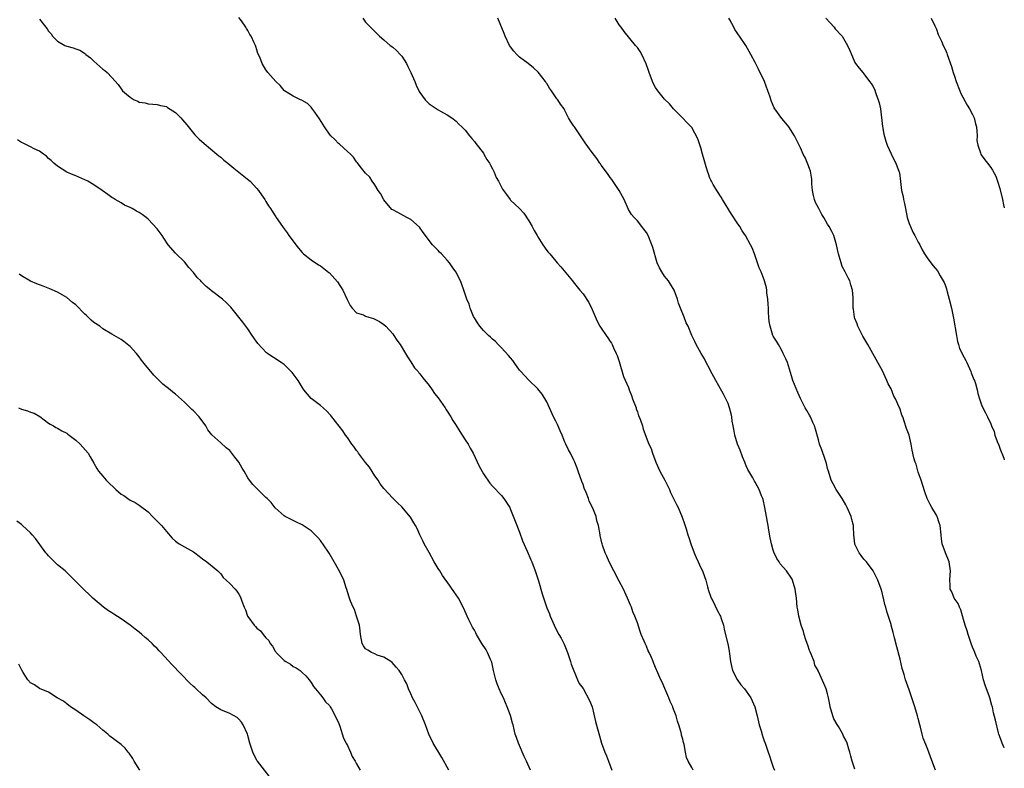
# Model space of a CAD drawing. Units: inches. Extents: x 2595000 to 2598000, y 1539000 to 1542000.
# Drawn here: x 2597783 to 2598000, y 1541321 to 1541487 of the extents above; entities that cross this region are included whole.
import ezdxf

# ---------------------------------------------------------------- set-up
doc = ezdxf.new("R2010")
doc.units = ezdxf.units.IN
doc.header["$MEASUREMENT"] = 0
doc.layers.add('LD25951539_10ft', color=102, linetype='Continuous')

msp = doc.modelspace()

# ---------------------------------------------------------------- linework, layer by layer
at = {"layer": 'LD25951539_10ft'}
for points, elevation in [([(2597787, 1541486.77), (2597788.4, 1541485), (2597788.68, 1541484.68), (2597789, 1541484.17), (2597789.54, 1541483.54), (2597789.9, 1541483), (2597791, 1541481.94), (2597792.57, 1541481), (2597793, 1541480.8), (2597794.45, 1541480.45), (2597795, 1541480.21), (2597795.91, 1541479.91), (2597797.13, 1541479.13), (2597797.25, 1541479), (2597798.27, 1541478.27), (2597799, 1541477.54), (2597800.35, 1541476.35), (2597801, 1541475.75), (2597801.45, 1541475.45), (2597801.93, 1541475), (2597803, 1541473.92), (2597804.38, 1541472.38), (2597805, 1541471.41), (2597805.2, 1541471.2), (2597805.31, 1541471), (2597806.23, 1541470.23), (2597807, 1541469.54), (2597807.88, 1541469), (2597808.67, 1541468.67), (2597809, 1541468.49), (2597810.3, 1541468.3), (2597811, 1541468.06), (2597812.04, 1541468.04), (2597813, 1541467.96), (2597813.73, 1541467.73), (2597815, 1541467.48), (2597815.27, 1541467.27), (2597817, 1541466.2), (2597818.2, 1541465), (2597818.58, 1541464.58), (2597819.49, 1541463.49), (2597821, 1541461.59), (2597821.28, 1541461.28), (2597822.28, 1541460.28), (2597823.35, 1541459.35), (2597826.18, 1541457), (2597826.61, 1541456.61), (2597827, 1541456.3), (2597827.69, 1541455.69), (2597828.57, 1541455), (2597829.87, 1541453.87), (2597831.04, 1541453), (2597832.11, 1541452.11), (2597833.24, 1541451.24), (2597833.51, 1541451), (2597835, 1541449.41), (2597835.33, 1541449), (2597836.03, 1541448.03), (2597836.72, 1541447), (2597837, 1541446.52), (2597837.59, 1541445.59), (2597838.02, 1541445), (2597838.38, 1541444.38), (2597839.15, 1541443.15), (2597839.28, 1541443), (2597840.65, 1541441), (2597840.81, 1541440.81), (2597841.64, 1541439.64), (2597842.04, 1541439), (2597843, 1541437.76), (2597843.57, 1541437), (2597844.21, 1541436.21), (2597845, 1541435.27), (2597845.28, 1541435), (2597847, 1541433.63), (2597848.59, 1541432.59), (2597849, 1541432.35), (2597849.78, 1541431.78), (2597850.89, 1541430.89), (2597851, 1541430.8), (2597852.78, 1541428.78), (2597853.93, 1541427), (2597854.94, 1541424.94), (2597855, 1541424.77), (2597855.59, 1541423.59), (2597856.04, 1541423), (2597857, 1541422), (2597858.51, 1541421.49), (2597859, 1541421.26), (2597859.73, 1541421), (2597860.71, 1541420.71), (2597861, 1541420.6), (2597862.03, 1541420.03), (2597863, 1541419.4), (2597863.43, 1541419), (2597865, 1541417.32), (2597865.24, 1541417), (2597865.92, 1541415.92), (2597866.6, 1541415), (2597867.8, 1541413), (2597868.22, 1541412.22), (2597869, 1541411.15), (2597869.82, 1541409.82), (2597870.57, 1541409), (2597870.75, 1541408.75), (2597871, 1541408.52), (2597871.6, 1541407.6), (2597873, 1541405.93), (2597873.66, 1541405), (2597874.18, 1541404.18), (2597875, 1541403.23), (2597875.56, 1541402.44), (2597876.53, 1541401), (2597876.69, 1541400.69), (2597877, 1541400.29), (2597877.8, 1541399), (2597878.22, 1541398.22), (2597879, 1541397.1), (2597879.78, 1541395.78), (2597881, 1541393.95), (2597881.6, 1541393), (2597882.09, 1541392.09), (2597882.71, 1541391), (2597884.09, 1541388.09), (2597885, 1541386.41), (2597886.39, 1541384.39), (2597887, 1541383.7), (2597889, 1541381.63), (2597889.52, 1541381), (2597890.11, 1541380.11), (2597890.81, 1541379), (2597891, 1541378.59), (2597891.99, 1541375.99), (2597893, 1541373.55), (2597893.66, 1541371.66), (2597894.67, 1541369.33), (2597895.46, 1541367.46), (2597895.67, 1541367), (2597896.46, 1541365), (2597897.18, 1541362.82), (2597897.97, 1541359.97), (2597899, 1541356.86), (2597899.57, 1541355.57), (2597899.77, 1541355), (2597900.61, 1541353), (2597901, 1541352.21), (2597901.64, 1541351), (2597902.15, 1541350.15), (2597902.81, 1541348.81), (2597903.55, 1541347), (2597903.88, 1541346.12), (2597904.24, 1541345), (2597904.39, 1541344.39), (2597905.75, 1541341), (2597906.14, 1541340.14), (2597907, 1541339.09), (2597908.41, 1541336.41), (2597909, 1541335.03), (2597909.74, 1541331.74), (2597910.16, 1541330.16), (2597910.61, 1541328.61), (2597911.05, 1541327), (2597911.78, 1541325), (2597912.18, 1541324.18), (2597912.65, 1541323), (2597913.38, 1541321)], 8660), ([(2597931.32, 1541321), (2597931, 1541321.59), (2597930.19, 1541323), (2597929.84, 1541323.84), (2597929.59, 1541325), (2597929.3, 1541326.7), (2597929.15, 1541327.15), (2597929, 1541327.85), (2597928.74, 1541328.74), (2597928.71, 1541329), (2597928.63, 1541329.37), (2597928.15, 1541331), (2597927.84, 1541331.84), (2597927.55, 1541333), (2597927, 1541334.47), (2597926.84, 1541334.84), (2597926.8, 1541335), (2597926.22, 1541336.22), (2597925.93, 1541337), (2597925.07, 1541339.07), (2597924.44, 1541340.44), (2597924.15, 1541341), (2597923.52, 1541342.48), (2597923.29, 1541343), (2597923.19, 1541343.19), (2597922.6, 1541344.6), (2597922.48, 1541345), (2597922.12, 1541345.88), (2597921.6, 1541347), (2597921.39, 1541347.39), (2597921, 1541348.39), (2597920.7, 1541349), (2597920.5, 1541349.5), (2597919.86, 1541351), (2597919.64, 1541351.64), (2597919, 1541353.57), (2597918.46, 1541355), (2597918.01, 1541356.01), (2597917.67, 1541357), (2597917.45, 1541357.45), (2597916.83, 1541359), (2597915.94, 1541361), (2597915, 1541362.78), (2597913.76, 1541365), (2597912.75, 1541367), (2597912.27, 1541368.27), (2597911.9, 1541369), (2597911.28, 1541370.72), (2597911.2, 1541371), (2597911.18, 1541371.18), (2597911, 1541371.88), (2597910.81, 1541372.81), (2597910.75, 1541373), (2597910.42, 1541375), (2597910.06, 1541376.06), (2597909.87, 1541377), (2597909.13, 1541378.87), (2597908.38, 1541380.38), (2597908.2, 1541381), (2597907.7, 1541382.3), (2597907.28, 1541383.28), (2597907, 1541384.05), (2597906.71, 1541384.71), (2597905.92, 1541387), (2597905.72, 1541387.72), (2597905.21, 1541389), (2597905, 1541389.45), (2597904.2, 1541391), (2597903.75, 1541391.75), (2597903.21, 1541393), (2597903, 1541393.42), (2597902.36, 1541395), (2597901.93, 1541395.93), (2597901.34, 1541397.34), (2597901, 1541398.05), (2597900.51, 1541399), (2597899.58, 1541401), (2597899, 1541402.33), (2597898, 1541404), (2597897, 1541405.17), (2597895, 1541407.07), (2597893.28, 1541409), (2597893, 1541409.34), (2597891.76, 1541411), (2597891.46, 1541411.46), (2597891, 1541412), (2597890.56, 1541412.56), (2597889, 1541414.27), (2597888.27, 1541415), (2597887.66, 1541415.66), (2597887, 1541416.17), (2597886.58, 1541416.58), (2597886.1, 1541417), (2597885, 1541418.08), (2597884.18, 1541419), (2597883.73, 1541419.73), (2597883, 1541420.84), (2597882.81, 1541421.19), (2597882.07, 1541423), (2597881.88, 1541423.88), (2597881.36, 1541425), (2597880.71, 1541427), (2597880.24, 1541428.24), (2597879.91, 1541429), (2597878.9, 1541431), (2597878.1, 1541432.1), (2597877.53, 1541433), (2597877, 1541433.61), (2597875.72, 1541435), (2597875.34, 1541435.34), (2597875, 1541435.7), (2597874.35, 1541436.35), (2597873.79, 1541437), (2597873, 1541437.96), (2597872.23, 1541439), (2597871.72, 1541439.72), (2597870.86, 1541440.86), (2597869, 1541442.53), (2597868.12, 1541443), (2597867.41, 1541443.41), (2597866.08, 1541444.08), (2597865, 1541444.68), (2597864.81, 1541444.81), (2597863, 1541446.89), (2597862.28, 1541448.28), (2597861.79, 1541449), (2597861, 1541450.22), (2597860.44, 1541451), (2597859.89, 1541451.89), (2597859, 1541452.81), (2597858.12, 1541453.88), (2597857.13, 1541455.13), (2597857, 1541455.28), (2597856.3, 1541456.3), (2597855.63, 1541457), (2597855, 1541457.61), (2597853.23, 1541459.23), (2597853, 1541459.36), (2597852.2, 1541460.2), (2597851.35, 1541461), (2597851, 1541461.41), (2597849.9, 1541463), (2597849.58, 1541463.58), (2597848.79, 1541464.79), (2597847.76, 1541466.24), (2597847.15, 1541467.15), (2597847, 1541467.34), (2597846.15, 1541468.15), (2597845, 1541468.86), (2597844.91, 1541468.91), (2597844.65, 1541469), (2597843, 1541469.82), (2597841.05, 1541471), (2597841, 1541471.05), (2597840.15, 1541472.15), (2597839.18, 1541473), (2597837.42, 1541475), (2597837.24, 1541475.24), (2597837, 1541475.61), (2597836.15, 1541477), (2597835.62, 1541478.38), (2597835.23, 1541479.23), (2597835, 1541479.98), (2597834.73, 1541480.73), (2597834.65, 1541481), (2597834.42, 1541481.58), (2597833.74, 1541483), (2597833.43, 1541483.43), (2597833, 1541484.28), (2597832.72, 1541484.72), (2597832.58, 1541485), (2597831.56, 1541486.44), (2597831, 1541487.18)], 8670), ([(2597858.41, 1541487), (2597859, 1541486.09), (2597860.04, 1541485), (2597860.54, 1541484.54), (2597861, 1541484.04), (2597861.54, 1541483.54), (2597862.09, 1541483), (2597863, 1541482.23), (2597864.39, 1541481), (2597865, 1541480.61), (2597865.83, 1541479.83), (2597866.64, 1541479), (2597867, 1541478.6), (2597867.99, 1541477), (2597868.34, 1541476.34), (2597868.98, 1541475), (2597869.85, 1541473), (2597870.18, 1541472.18), (2597870.84, 1541470.84), (2597871, 1541470.57), (2597872.16, 1541469), (2597872.55, 1541468.55), (2597873, 1541468.06), (2597873.66, 1541467.66), (2597875, 1541466.75), (2597875.56, 1541466.44), (2597877, 1541465.69), (2597878.02, 1541465), (2597879, 1541464.25), (2597879.61, 1541463.61), (2597880.25, 1541463), (2597881, 1541462.25), (2597881.92, 1541461), (2597882.41, 1541460.41), (2597883, 1541459.81), (2597883.32, 1541459.32), (2597885, 1541457.18), (2597885.13, 1541457), (2597885.79, 1541455.79), (2597886.35, 1541455), (2597886.54, 1541454.54), (2597887, 1541453.75), (2597887.38, 1541453), (2597887.85, 1541451.85), (2597888.32, 1541451), (2597889.24, 1541449.24), (2597890.08, 1541448.08), (2597890.88, 1541447), (2597891, 1541446.87), (2597892.99, 1541444.99), (2597893.93, 1541443.93), (2597895, 1541442.29), (2597895.75, 1541441), (2597896.17, 1541440.17), (2597896.87, 1541439), (2597897, 1541438.75), (2597898.15, 1541437), (2597899, 1541435.76), (2597899.33, 1541435.33), (2597899.63, 1541435), (2597901, 1541433.39), (2597901.3, 1541433), (2597902.1, 1541432.1), (2597904.65, 1541429), (2597904.83, 1541428.83), (2597905.73, 1541427.73), (2597906.3, 1541427), (2597907, 1541426.18), (2597908.26, 1541424.26), (2597909, 1541422.7), (2597910.13, 1541420.13), (2597910.74, 1541419), (2597911, 1541418.55), (2597912.09, 1541417), (2597912.44, 1541416.44), (2597913, 1541415.67), (2597913.27, 1541415.27), (2597913.42, 1541415), (2597913.74, 1541414.26), (2597914.34, 1541413), (2597914.53, 1541412.53), (2597915, 1541411.19), (2597915.95, 1541407.95), (2597917, 1541405.5), (2597917.18, 1541405), (2597917.7, 1541403.7), (2597917.93, 1541403), (2597918.69, 1541401), (2597918.76, 1541400.76), (2597919, 1541400.13), (2597919.27, 1541399.27), (2597919.41, 1541399), (2597919.71, 1541398.29), (2597920.12, 1541397), (2597920.3, 1541396.3), (2597921.54, 1541393), (2597922, 1541392), (2597922.31, 1541391), (2597923.04, 1541389), (2597923.68, 1541387.68), (2597923.96, 1541387), (2597925.04, 1541385), (2597926.06, 1541383), (2597926.33, 1541382.33), (2597926.98, 1541380.98), (2597927.66, 1541379.66), (2597927.97, 1541379), (2597928.9, 1541376.9), (2597929.43, 1541375.43), (2597929.74, 1541374.26), (2597930.14, 1541373), (2597930.37, 1541372.37), (2597930.76, 1541371), (2597931.51, 1541369), (2597931.97, 1541367.97), (2597932.44, 1541367), (2597933, 1541365.71), (2597933.38, 1541365), (2597933.78, 1541363.78), (2597934.07, 1541363), (2597934.49, 1541361.51), (2597934.69, 1541360.69), (2597935.21, 1541359.21), (2597935.29, 1541359), (2597935.62, 1541358.38), (2597936.51, 1541356.51), (2597937, 1541355.7), (2597937.21, 1541355.21), (2597937.33, 1541355), (2597937.52, 1541354.48), (2597938, 1541353), (2597938.16, 1541352.16), (2597939, 1541348.56), (2597939.26, 1541347.26), (2597939.31, 1541346.69), (2597939.56, 1541345), (2597939.98, 1541343), (2597941.04, 1541341.04), (2597941.84, 1541339.84), (2597942.62, 1541339), (2597943, 1541338.49), (2597944.02, 1541337), (2597944.33, 1541336.33), (2597944.91, 1541335), (2597945.43, 1541333), (2597945.89, 1541331), (2597946.32, 1541329.68), (2597946.62, 1541328.62), (2597947, 1541327.52), (2597947.2, 1541327), (2597947.86, 1541325), (2597948.17, 1541324.17), (2597948.55, 1541323), (2597949, 1541321.71), (2597949.23, 1541321)], 8680), ([(2597967, 1541321.22), (2597966.41, 1541323), (2597966.09, 1541324.09), (2597965.88, 1541325), (2597965.66, 1541325.66), (2597965.28, 1541327), (2597965, 1541327.64), (2597964.52, 1541328.52), (2597964.32, 1541329), (2597963.36, 1541330.64), (2597963.09, 1541331.09), (2597962.36, 1541332.36), (2597962.16, 1541333), (2597961.55, 1541335), (2597961.5, 1541335.5), (2597961.16, 1541337), (2597961, 1541337.86), (2597960.64, 1541339), (2597960.17, 1541340.17), (2597959, 1541342.77), (2597958.91, 1541342.91), (2597958.88, 1541343), (2597958.19, 1541344.19), (2597958, 1541345), (2597957.36, 1541346.64), (2597957.12, 1541347.12), (2597957, 1541347.43), (2597956.59, 1541348.59), (2597956.47, 1541349), (2597956.19, 1541349.81), (2597955.81, 1541351), (2597955.66, 1541351.66), (2597955.17, 1541353), (2597954.63, 1541355), (2597954.43, 1541356.43), (2597954.3, 1541357), (2597954.12, 1541359), (2597953.83, 1541361), (2597953.22, 1541363), (2597953.15, 1541363.15), (2597953, 1541363.4), (2597951.88, 1541365), (2597950.55, 1541366.55), (2597950.3, 1541367), (2597949.76, 1541367.75), (2597949.14, 1541369.14), (2597949, 1541369.56), (2597948.59, 1541371), (2597948.31, 1541372.32), (2597947.99, 1541374.01), (2597947.84, 1541375), (2597947.75, 1541375.75), (2597947.5, 1541377), (2597947.12, 1541379), (2597946.75, 1541380.75), (2597946.67, 1541381), (2597946.43, 1541381.57), (2597945.9, 1541383), (2597945, 1541384.57), (2597944.83, 1541384.83), (2597944.47, 1541385.53), (2597943.6, 1541387), (2597943.37, 1541387.37), (2597943, 1541388.19), (2597942.76, 1541388.76), (2597942.69, 1541389), (2597942.18, 1541390.18), (2597941.65, 1541391.65), (2597941.1, 1541393), (2597940.5, 1541395), (2597940.31, 1541396.31), (2597940.14, 1541397), (2597939.94, 1541398.06), (2597939.83, 1541399), (2597939.69, 1541399.69), (2597939.32, 1541401), (2597939, 1541401.93), (2597938.55, 1541403), (2597938.04, 1541404.04), (2597937, 1541405.89), (2597936.32, 1541407), (2597935.87, 1541407.87), (2597935.24, 1541409), (2597935, 1541409.5), (2597934.19, 1541411), (2597933.79, 1541411.79), (2597933.07, 1541413), (2597931.95, 1541415), (2597931.64, 1541415.64), (2597930.99, 1541417), (2597930.2, 1541419), (2597929.79, 1541419.79), (2597929.34, 1541421), (2597928.51, 1541423), (2597928.09, 1541424.09), (2597927.88, 1541425), (2597927.12, 1541427), (2597926.29, 1541428.29), (2597925.85, 1541429), (2597925, 1541430.06), (2597924.38, 1541431), (2597923.88, 1541431.88), (2597923.39, 1541433), (2597922.38, 1541436.38), (2597922.17, 1541437), (2597921.34, 1541439), (2597921, 1541439.7), (2597920.43, 1541440.43), (2597919.96, 1541441), (2597919, 1541442.28), (2597918.27, 1541443), (2597917.69, 1541443.69), (2597917, 1541444.8), (2597916.04, 1541447), (2597914.98, 1541448.98), (2597913.36, 1541451.36), (2597913, 1541451.83), (2597912.53, 1541452.53), (2597912.14, 1541453), (2597911, 1541454.56), (2597910.82, 1541454.82), (2597910.68, 1541455), (2597910.01, 1541456.01), (2597909, 1541457.34), (2597907.47, 1541459.47), (2597906.42, 1541461), (2597905.1, 1541463), (2597905, 1541463.19), (2597904.24, 1541464.24), (2597903.78, 1541465), (2597903, 1541466.66), (2597902.81, 1541467), (2597901.99, 1541467.99), (2597901.46, 1541469), (2597901.23, 1541469.23), (2597900, 1541471), (2597899.57, 1541471.57), (2597899, 1541472.55), (2597898.81, 1541472.81), (2597898.72, 1541473), (2597897.11, 1541475.11), (2597896.05, 1541476.05), (2597894.86, 1541477), (2597893, 1541478.41), (2597892.36, 1541479), (2597891.71, 1541479.71), (2597891, 1541480.66), (2597890.78, 1541481), (2597889.81, 1541483), (2597889.59, 1541483.59), (2597888.16, 1541487)], 8690), ([(2597984.79, 1541321), (2597983.76, 1541323.76), (2597983.32, 1541325), (2597983, 1541325.98), (2597982.69, 1541326.69), (2597982.1, 1541328.1), (2597981.85, 1541329), (2597981.47, 1541330.53), (2597981.32, 1541331), (2597981, 1541332.41), (2597980.84, 1541333), (2597980.25, 1541335), (2597979, 1541338.76), (2597978.37, 1541340.37), (2597978.18, 1541341), (2597977.89, 1541342.11), (2597977.44, 1541343.44), (2597977, 1541345.51), (2597976.24, 1541348.24), (2597975.79, 1541350.21), (2597975.45, 1541351.45), (2597975.05, 1541353), (2597975, 1541353.2), (2597974.06, 1541356.06), (2597973.82, 1541357), (2597973.62, 1541357.62), (2597973.31, 1541359), (2597973.23, 1541359.23), (2597973, 1541360.24), (2597972.8, 1541361), (2597972.06, 1541363), (2597971.72, 1541363.72), (2597971.03, 1541365), (2597969.56, 1541367), (2597969.3, 1541367.3), (2597969, 1541367.61), (2597968.38, 1541368.38), (2597967.94, 1541369), (2597967, 1541370.94), (2597966.98, 1541371), (2597966.75, 1541373), (2597966.71, 1541374.71), (2597966.67, 1541375), (2597966.37, 1541376.37), (2597966.21, 1541377), (2597965.34, 1541379), (2597965, 1541379.6), (2597964.24, 1541381), (2597962.85, 1541383), (2597962.19, 1541384.19), (2597961.78, 1541385), (2597961.16, 1541387), (2597961, 1541387.58), (2597960.73, 1541388.73), (2597960.42, 1541389.58), (2597959.71, 1541391.71), (2597959.23, 1541393), (2597959, 1541393.91), (2597958.32, 1541396.32), (2597958.08, 1541397), (2597957.76, 1541397.76), (2597957.2, 1541399), (2597957, 1541399.36), (2597956.39, 1541400.39), (2597956.07, 1541401), (2597955.03, 1541403.03), (2597954.4, 1541404.4), (2597953.34, 1541407), (2597953, 1541408.05), (2597952.12, 1541411), (2597951.8, 1541411.8), (2597951.21, 1541413), (2597951, 1541413.36), (2597950.47, 1541414.47), (2597950.12, 1541415), (2597949.74, 1541415.74), (2597949, 1541416.83), (2597948.91, 1541417), (2597948.28, 1541419), (2597948.09, 1541420.09), (2597948.01, 1541421), (2597947.97, 1541422.03), (2597947.91, 1541423), (2597947.89, 1541423.89), (2597947.8, 1541425), (2597947.59, 1541426.41), (2597947.56, 1541427), (2597947.48, 1541427.48), (2597947.08, 1541429), (2597947, 1541429.25), (2597946.31, 1541431), (2597945.89, 1541431.89), (2597945.53, 1541433), (2597944.83, 1541435), (2597944.31, 1541436.31), (2597943.97, 1541437), (2597942.83, 1541439), (2597942.1, 1541440.1), (2597941.58, 1541441), (2597941, 1541441.81), (2597939.76, 1541443.76), (2597937.76, 1541447), (2597937.51, 1541447.51), (2597936.71, 1541448.71), (2597936.5, 1541449), (2597935.73, 1541450.27), (2597935.32, 1541451), (2597935.24, 1541451.24), (2597935, 1541451.7), (2597934.66, 1541452.66), (2597934.52, 1541453), (2597934.2, 1541454.2), (2597933.74, 1541455.74), (2597933.4, 1541457), (2597933, 1541458.38), (2597932.34, 1541460.34), (2597931, 1541462.85), (2597930.88, 1541463), (2597929.94, 1541463.94), (2597928.96, 1541465), (2597927, 1541466.98), (2597926.06, 1541468.06), (2597925, 1541469.12), (2597923.5, 1541471), (2597923, 1541471.72), (2597922.54, 1541472.54), (2597922.35, 1541473), (2597921.61, 1541475), (2597921.47, 1541475.47), (2597920.95, 1541476.95), (2597919.97, 1541479), (2597919.64, 1541479.64), (2597919, 1541480.54), (2597918.59, 1541481), (2597916.05, 1541484.05), (2597915.41, 1541485), (2597915, 1541485.5), (2597914.08, 1541487)], 8700), ([(2598000, 1541325.94), (2597999.98, 1541325.98), (2597999.5, 1541327), (2597999.41, 1541327.41), (2597998.82, 1541329), (2597998.74, 1541329.26), (2597998.09, 1541332.09), (2597997.65, 1541333.65), (2597997.37, 1541335), (2597997.28, 1541335.28), (2597996.84, 1541337), (2597996.76, 1541337.24), (2597995.79, 1541339.79), (2597995.42, 1541341), (2597994.94, 1541343), (2597994.52, 1541344.52), (2597994.34, 1541345), (2597993.78, 1541346.22), (2597993.46, 1541347), (2597993.35, 1541347.35), (2597993, 1541348.16), (2597992.66, 1541349), (2597992.02, 1541351), (2597991.79, 1541351.79), (2597991.37, 1541353), (2597991, 1541354.26), (2597990.41, 1541356.41), (2597990.13, 1541357), (2597989.8, 1541357.8), (2597988.96, 1541359), (2597988.38, 1541360.38), (2597988.08, 1541361), (2597988.06, 1541361.94), (2597988, 1541363), (2597988.05, 1541364.05), (2597988.14, 1541365), (2597987.79, 1541367), (2597986.99, 1541369), (2597986.29, 1541371), (2597986.1, 1541372.1), (2597986.03, 1541373), (2597985.81, 1541375), (2597985.64, 1541375.64), (2597985.16, 1541377), (2597985, 1541377.31), (2597983.99, 1541379), (2597983.64, 1541379.64), (2597982.99, 1541380.99), (2597982.44, 1541382.44), (2597981.62, 1541385), (2597981, 1541386.79), (2597980.53, 1541388.53), (2597980.32, 1541389), (2597980.03, 1541389.97), (2597979.64, 1541391.64), (2597979.41, 1541393), (2597978.97, 1541395), (2597978.43, 1541396.43), (2597977.91, 1541398.08), (2597977.57, 1541399), (2597977.39, 1541399.39), (2597977, 1541400.71), (2597976.9, 1541400.9), (2597976.82, 1541401.18), (2597975.96, 1541403), (2597975.6, 1541403.6), (2597975, 1541405.16), (2597974.33, 1541406.33), (2597974.04, 1541407), (2597973, 1541409.29), (2597972.05, 1541411), (2597971.01, 1541413), (2597969.9, 1541415), (2597969, 1541416.44), (2597968.8, 1541416.8), (2597968.33, 1541417.67), (2597967.65, 1541419), (2597967.52, 1541419.52), (2597967, 1541420.74), (2597966.91, 1541421), (2597966.74, 1541422.74), (2597966.66, 1541423), (2597966.66, 1541424.66), (2597966.62, 1541425.38), (2597966.49, 1541427), (2597966.13, 1541428.13), (2597965.91, 1541429), (2597965.58, 1541429.58), (2597965, 1541430.7), (2597964.87, 1541431), (2597964.23, 1541432.23), (2597963.97, 1541433), (2597963.56, 1541434.44), (2597963.37, 1541435), (2597963.32, 1541435.32), (2597962.96, 1541436.96), (2597962.35, 1541439), (2597961.92, 1541439.92), (2597961.32, 1541441), (2597961, 1541441.5), (2597960.14, 1541443), (2597959.69, 1541443.69), (2597959.02, 1541445), (2597958.32, 1541446.31), (2597958.09, 1541447), (2597957.85, 1541447.85), (2597957.63, 1541449), (2597957.53, 1541450.47), (2597957.5, 1541451.5), (2597957.21, 1541453.21), (2597957, 1541453.84), (2597956.11, 1541456.11), (2597955.63, 1541457), (2597955, 1541458.39), (2597954.12, 1541460.12), (2597953.71, 1541461), (2597952.44, 1541463), (2597951.8, 1541463.8), (2597950.87, 1541464.87), (2597949.32, 1541467), (2597949.21, 1541467.21), (2597948.61, 1541468.61), (2597948.2, 1541469.8), (2597947.82, 1541471), (2597947.05, 1541473), (2597945.71, 1541475.71), (2597945, 1541477.25), (2597944.07, 1541479), (2597943.66, 1541479.66), (2597942.94, 1541480.94), (2597941.56, 1541483), (2597941.3, 1541483.3), (2597941, 1541483.78), (2597940.5, 1541484.5), (2597940.27, 1541485), (2597939.4, 1541486.6), (2597939.16, 1541487)], 8710), ([(2597960.6, 1541487), (2597962.43, 1541485), (2597962.68, 1541484.68), (2597963, 1541484.29), (2597963.65, 1541483.65), (2597964.17, 1541483), (2597965.35, 1541481), (2597965.89, 1541479.89), (2597966.25, 1541479), (2597966.5, 1541478.5), (2597967, 1541477.24), (2597967.14, 1541477), (2597967.95, 1541475.95), (2597968.74, 1541475), (2597969, 1541474.75), (2597970.27, 1541473), (2597970.6, 1541472.6), (2597971, 1541471.97), (2597971.31, 1541471.31), (2597971.63, 1541470.37), (2597972.16, 1541469), (2597972.34, 1541468.34), (2597972.63, 1541467), (2597973.1, 1541463.1), (2597973.42, 1541461.42), (2597973.85, 1541459.85), (2597974.16, 1541459), (2597975, 1541457.05), (2597975.68, 1541455.68), (2597976.08, 1541455), (2597976.8, 1541453), (2597976.84, 1541452.84), (2597977.06, 1541450.94), (2597977.33, 1541449), (2597977.67, 1541447.67), (2597977.76, 1541447), (2597977.93, 1541446.07), (2597978.18, 1541445), (2597978.59, 1541443), (2597979, 1541441.72), (2597979.27, 1541441), (2597979.8, 1541439.8), (2597980.25, 1541439), (2597981, 1541437.55), (2597981.33, 1541437), (2597981.88, 1541435.88), (2597982.41, 1541435), (2597983, 1541434.1), (2597983.8, 1541433), (2597984.33, 1541432.33), (2597985.24, 1541431.24), (2597985.84, 1541430.16), (2597986.53, 1541429), (2597986.69, 1541428.69), (2597987, 1541427.95), (2597987.25, 1541427.25), (2597987.41, 1541426.59), (2597987.86, 1541425), (2597988.32, 1541423), (2597988.76, 1541420.76), (2597989.41, 1541417), (2597989.67, 1541415.67), (2597989.86, 1541415), (2597990.13, 1541414.13), (2597990.66, 1541413), (2597990.76, 1541412.76), (2597991.48, 1541411.48), (2597991.73, 1541411), (2597992.63, 1541409), (2597992.71, 1541408.71), (2597993.28, 1541407.28), (2597993.43, 1541407), (2597993.66, 1541406.34), (2597994.03, 1541405), (2597994.16, 1541404.16), (2597994.52, 1541403), (2597995, 1541401.65), (2597995.26, 1541401), (2597995.86, 1541399.86), (2597996.28, 1541399), (2597997, 1541397.45), (2597997.18, 1541397), (2597997.75, 1541395.75), (2597997.94, 1541395), (2597998.42, 1541393.58), (2597998.77, 1541392.77), (2597999, 1541392.11), (2597999.31, 1541391.31), (2597999.42, 1541391), (2597999.86, 1541389.86), (2598000, 1541389.49)], 8720), ([(2597983.87, 1541487), (2597984.68, 1541485.32), (2597985, 1541484.55), (2597985.39, 1541483.39), (2597986.1, 1541481.9), (2597986.47, 1541481), (2597987, 1541479.99), (2597987.29, 1541479.29), (2597987.42, 1541479), (2597988.37, 1541476.37), (2597988.72, 1541475), (2597989, 1541474.2), (2597989.34, 1541473), (2597990.15, 1541471), (2597990.41, 1541470.41), (2597991.81, 1541467.81), (2597992.34, 1541467), (2597993, 1541465.71), (2597993.34, 1541465), (2597993.65, 1541463.65), (2597993.83, 1541463), (2597993.97, 1541462.03), (2597994, 1541461), (2597993.97, 1541459.97), (2597994.14, 1541459), (2597994.73, 1541457.27), (2597994.79, 1541457), (2597994.86, 1541456.86), (2597995.7, 1541455.7), (2597996.28, 1541455), (2597997, 1541454.05), (2597997.42, 1541453.42), (2597998.1, 1541452.1), (2597998.48, 1541451), (2597999, 1541449.39), (2597999.63, 1541447), (2597999.84, 1541445.84), (2598000, 1541445.15)], 8730), ([(2597895.39, 1541321), (2597894.51, 1541323), (2597894.02, 1541324.02), (2597892.72, 1541327), (2597892.27, 1541328.27), (2597892.02, 1541329), (2597891.54, 1541331), (2597891.42, 1541331.42), (2597891, 1541333.09), (2597890.27, 1541335), (2597889.87, 1541335.87), (2597889.41, 1541337), (2597889, 1541337.83), (2597888.47, 1541339), (2597888.05, 1541340.05), (2597887.71, 1541341), (2597887.23, 1541343), (2597886.83, 1541344.83), (2597886.76, 1541345), (2597886.55, 1541345.45), (2597885.9, 1541347), (2597885.6, 1541347.6), (2597884.67, 1541349), (2597883.46, 1541351), (2597883.32, 1541351.32), (2597883, 1541351.94), (2597882.61, 1541352.61), (2597882.35, 1541353), (2597881.76, 1541354.24), (2597881.42, 1541355), (2597880.71, 1541356.71), (2597879.48, 1541359), (2597878.49, 1541360.49), (2597877, 1541362.57), (2597876.73, 1541363), (2597875.98, 1541363.98), (2597875.36, 1541365), (2597875, 1541365.54), (2597874.11, 1541367), (2597873, 1541369.07), (2597871.94, 1541371), (2597871.65, 1541371.65), (2597870.98, 1541373), (2597870.38, 1541374.38), (2597870.01, 1541375), (2597869.62, 1541375.62), (2597868.88, 1541376.88), (2597867, 1541379.13), (2597866.04, 1541380.04), (2597865, 1541381.08), (2597863, 1541383.22), (2597862.22, 1541384.22), (2597861.75, 1541385), (2597861, 1541385.97), (2597859.88, 1541387.88), (2597859, 1541388.94), (2597857.39, 1541391), (2597857.26, 1541391.26), (2597857, 1541391.56), (2597856.43, 1541392.43), (2597855.92, 1541393), (2597855, 1541394.42), (2597854.58, 1541395), (2597853.96, 1541395.96), (2597851.57, 1541399), (2597851.31, 1541399.31), (2597850.34, 1541400.34), (2597849, 1541401.5), (2597847, 1541403.08), (2597845.39, 1541405), (2597845, 1541405.55), (2597844.08, 1541407), (2597843.63, 1541407.63), (2597843, 1541408.5), (2597842.78, 1541408.78), (2597842.58, 1541409), (2597841, 1541410.55), (2597840.36, 1541411), (2597839.52, 1541411.52), (2597839, 1541411.92), (2597838.3, 1541412.3), (2597837.34, 1541413), (2597837.13, 1541413.13), (2597835.17, 1541415.17), (2597833.97, 1541417), (2597833, 1541418.42), (2597832.58, 1541419), (2597831.9, 1541419.9), (2597830.99, 1541421), (2597830.11, 1541422.11), (2597829.21, 1541423.21), (2597828.24, 1541424.24), (2597827.4, 1541425), (2597825, 1541426.82), (2597824.8, 1541427), (2597823.78, 1541427.78), (2597823, 1541428.61), (2597822.79, 1541428.79), (2597822.64, 1541429), (2597821.79, 1541429.79), (2597821, 1541430.85), (2597819.99, 1541431.99), (2597819, 1541433.21), (2597817, 1541435.11), (2597815.44, 1541437), (2597814.48, 1541438.48), (2597814.07, 1541439), (2597813.65, 1541439.65), (2597813, 1541440.51), (2597811, 1541442.66), (2597810.57, 1541443), (2597809.65, 1541443.65), (2597809, 1541444.14), (2597808.42, 1541444.43), (2597807.44, 1541445), (2597807, 1541445.23), (2597805.75, 1541445.75), (2597805, 1541446.25), (2597803.72, 1541447), (2597803.25, 1541447.25), (2597803, 1541447.45), (2597802.05, 1541448.05), (2597800.86, 1541449), (2597799, 1541450.24), (2597797.68, 1541451), (2597797, 1541451.34), (2597795, 1541452.2), (2597794.46, 1541452.46), (2597793, 1541453.03), (2597791, 1541454.31), (2597790.14, 1541455), (2597789.56, 1541455.56), (2597789, 1541456.04), (2597788.51, 1541456.51), (2597787.9, 1541457), (2597787, 1541457.62), (2597785.82, 1541458.18), (2597785, 1541458.62), (2597783.39, 1541459.39), (2597783, 1541459.54), (2597782.13, 1541460.13)], 8650), ([(2597877.33, 1541321), (2597875.82, 1541323.82), (2597873.93, 1541327), (2597872.97, 1541328.97), (2597872.21, 1541331), (2597871.4, 1541333), (2597869.94, 1541335.94), (2597869.38, 1541337), (2597869, 1541337.91), (2597868.48, 1541339), (2597868.11, 1541340.11), (2597867.6, 1541341), (2597867, 1541342.16), (2597866.4, 1541343), (2597865.76, 1541343.76), (2597864.82, 1541344.82), (2597864.57, 1541345), (2597863, 1541345.99), (2597861.56, 1541346.44), (2597861, 1541346.7), (2597860.32, 1541347), (2597859.5, 1541347.5), (2597859, 1541347.83), (2597858.5, 1541348.5), (2597858.24, 1541349), (2597857.84, 1541351), (2597857.79, 1541351.79), (2597857.61, 1541353), (2597857.01, 1541355.01), (2597856.51, 1541356.51), (2597856.24, 1541357), (2597855.66, 1541358.34), (2597855.43, 1541359), (2597855, 1541360.38), (2597854.88, 1541360.88), (2597854.73, 1541361.27), (2597854.17, 1541363), (2597853.81, 1541363.81), (2597853, 1541365.35), (2597852.06, 1541367), (2597850.97, 1541368.96), (2597849.57, 1541371), (2597849.31, 1541371.31), (2597849, 1541371.75), (2597848.41, 1541372.41), (2597847, 1541373.85), (2597846.33, 1541374.33), (2597845, 1541375.2), (2597843.75, 1541375.75), (2597843, 1541376.15), (2597841.25, 1541377), (2597841, 1541377.15), (2597839, 1541378.91), (2597838.11, 1541380.11), (2597837.24, 1541381), (2597837, 1541381.21), (2597835.18, 1541383), (2597835, 1541383.16), (2597834.1, 1541384.1), (2597833.39, 1541385), (2597833, 1541385.57), (2597832.17, 1541387), (2597831.72, 1541387.72), (2597831, 1541389.02), (2597830.13, 1541390.13), (2597829.47, 1541391), (2597829, 1541391.56), (2597828.2, 1541392.2), (2597827, 1541393.25), (2597825.04, 1541395.04), (2597824.17, 1541396.17), (2597823.71, 1541397), (2597822.24, 1541399), (2597821, 1541400.31), (2597820.63, 1541400.63), (2597819, 1541402.22), (2597817, 1541404), (2597816.44, 1541404.44), (2597815.81, 1541405), (2597814.26, 1541406.26), (2597813.22, 1541407.22), (2597812.24, 1541408.24), (2597811.55, 1541409), (2597810.41, 1541410.41), (2597809.53, 1541411.53), (2597809, 1541412.29), (2597808.4, 1541413), (2597807, 1541414.54), (2597806.75, 1541414.75), (2597805.63, 1541415.63), (2597805, 1541416.07), (2597803, 1541417.25), (2597801, 1541418.47), (2597800.3, 1541419), (2597799, 1541419.86), (2597798.37, 1541420.37), (2597797.77, 1541421), (2597797.35, 1541421.35), (2597797, 1541421.67), (2597795, 1541423.71), (2597794.28, 1541424.28), (2597793, 1541425.37), (2597791, 1541426.5), (2597789.26, 1541427.26), (2597787.84, 1541427.84), (2597786.4, 1541428.4), (2597784.99, 1541428.99), (2597783, 1541430.17), (2597782.52, 1541430.52)], 8640), ([(2597782.36, 1541401), (2597783, 1541400.69), (2597784.35, 1541400.35), (2597785, 1541400.07), (2597785.82, 1541399.82), (2597787.07, 1541399.07), (2597789, 1541397.63), (2597789.37, 1541397.37), (2597790.07, 1541397), (2597790.64, 1541396.64), (2597791, 1541396.48), (2597791.91, 1541395.91), (2597793, 1541395.4), (2597793.22, 1541395.22), (2597793.56, 1541395), (2597795, 1541393.86), (2597795.96, 1541393), (2597797.71, 1541391), (2597798.19, 1541390.19), (2597799, 1541388.78), (2597799.63, 1541387.63), (2597800.01, 1541387), (2597801, 1541385.95), (2597801.72, 1541385), (2597802.35, 1541384.35), (2597803.42, 1541383.42), (2597803.83, 1541383), (2597805, 1541381.98), (2597805.64, 1541381.64), (2597806.53, 1541381), (2597807, 1541380.63), (2597808.09, 1541380.09), (2597809, 1541379.52), (2597809.31, 1541379.31), (2597811, 1541378.02), (2597811.98, 1541377), (2597812.47, 1541376.47), (2597813, 1541376), (2597813.48, 1541375.48), (2597813.94, 1541375), (2597815, 1541373.68), (2597816.27, 1541372.27), (2597817, 1541371.59), (2597817.33, 1541371.33), (2597817.82, 1541371), (2597819, 1541370.35), (2597821, 1541369.2), (2597821.28, 1541369), (2597822.28, 1541368.28), (2597823, 1541367.67), (2597823.94, 1541367), (2597826.35, 1541365), (2597827, 1541364.34), (2597827.57, 1541363.57), (2597828.2, 1541363), (2597829, 1541362.24), (2597830.18, 1541361), (2597830.56, 1541360.56), (2597831, 1541359.88), (2597831.33, 1541359.33), (2597831.48, 1541359), (2597831.66, 1541358.34), (2597832.16, 1541357), (2597832.44, 1541356.44), (2597832.95, 1541355), (2597833, 1541354.92), (2597834.41, 1541353), (2597834.71, 1541352.71), (2597835, 1541352.39), (2597835.78, 1541351.78), (2597836.38, 1541351), (2597837, 1541350.27), (2597837.63, 1541349.63), (2597837.93, 1541349), (2597838.41, 1541348.41), (2597839, 1541347.31), (2597839.15, 1541347.15), (2597839.23, 1541347), (2597841, 1541345.26), (2597841.37, 1541345), (2597842.4, 1541344.4), (2597843, 1541343.93), (2597843.65, 1541343.65), (2597844.53, 1541343), (2597845, 1541342.59), (2597845.82, 1541341.82), (2597846.53, 1541341), (2597846.71, 1541340.71), (2597847, 1541340.36), (2597847.47, 1541339.47), (2597847.9, 1541339), (2597849, 1541337.66), (2597849.56, 1541337), (2597850.14, 1541336.14), (2597851, 1541335.3), (2597851.2, 1541335), (2597851.44, 1541334.56), (2597852.26, 1541333), (2597852.48, 1541332.48), (2597853, 1541331.52), (2597853.13, 1541331.13), (2597853.29, 1541330.71), (2597854.12, 1541328.12), (2597854.73, 1541327), (2597854.81, 1541326.81), (2597855, 1541326.45), (2597855.68, 1541325), (2597856.04, 1541324.04), (2597856.72, 1541323), (2597857, 1541322.44), (2597857.79, 1541321)], 8630), ([(2597837.68, 1541319.68), (2597835.12, 1541323), (2597835, 1541323.2), (2597834.09, 1541325), (2597833.44, 1541327), (2597833, 1541328.69), (2597832.9, 1541329), (2597831.96, 1541331), (2597831.59, 1541331.59), (2597831, 1541332.32), (2597830.63, 1541332.63), (2597829, 1541333.53), (2597827, 1541334.32), (2597825.94, 1541335), (2597825, 1541335.72), (2597823.77, 1541337), (2597823, 1541337.68), (2597821.6, 1541339), (2597821.27, 1541339.27), (2597821, 1541339.52), (2597820.2, 1541340.2), (2597816.29, 1541344.29), (2597813.8, 1541347), (2597813.4, 1541347.4), (2597813, 1541347.88), (2597812.42, 1541348.42), (2597811.87, 1541349), (2597811, 1541349.82), (2597810.34, 1541350.34), (2597809.61, 1541351), (2597809, 1541351.48), (2597808.12, 1541352.12), (2597807.03, 1541353), (2597805, 1541354.4), (2597803.44, 1541355.44), (2597803, 1541355.75), (2597802.23, 1541356.23), (2597801.13, 1541357), (2597798.75, 1541359), (2597797.91, 1541359.91), (2597797, 1541360.7), (2597796.86, 1541360.86), (2597795, 1541362.64), (2597794.7, 1541363), (2597793.87, 1541363.87), (2597793, 1541364.62), (2597792.65, 1541365), (2597791, 1541366.37), (2597790.33, 1541367), (2597789, 1541368.32), (2597788.68, 1541368.68), (2597788.41, 1541369), (2597786.15, 1541372.15), (2597785.35, 1541373), (2597785, 1541373.41), (2597783.28, 1541375), (2597783, 1541375.23), (2597781.99, 1541375.99)], 8620), ([(2597809.16, 1541321), (2597807.92, 1541323), (2597807.61, 1541323.61), (2597806.79, 1541324.79), (2597806.58, 1541325), (2597805.89, 1541325.89), (2597805, 1541326.7), (2597802.56, 1541328.56), (2597802.05, 1541329), (2597801, 1541329.84), (2597799.63, 1541331), (2597799, 1541331.48), (2597798.12, 1541332.12), (2597796.81, 1541333), (2597795, 1541334.28), (2597793.84, 1541335), (2597793, 1541335.65), (2597792.28, 1541336.28), (2597790.88, 1541337), (2597789, 1541338.27), (2597787, 1541339.06), (2597785.88, 1541339.88), (2597785, 1541340.34), (2597784.4, 1541341), (2597783.38, 1541342.62), (2597783.11, 1541343.11), (2597783, 1541343.26), (2597782.45, 1541344.45)], 8610)]:
    msp.add_lwpolyline(points, dxfattribs=dict(at, elevation=elevation))

doc.saveas('drawing.dxf')
